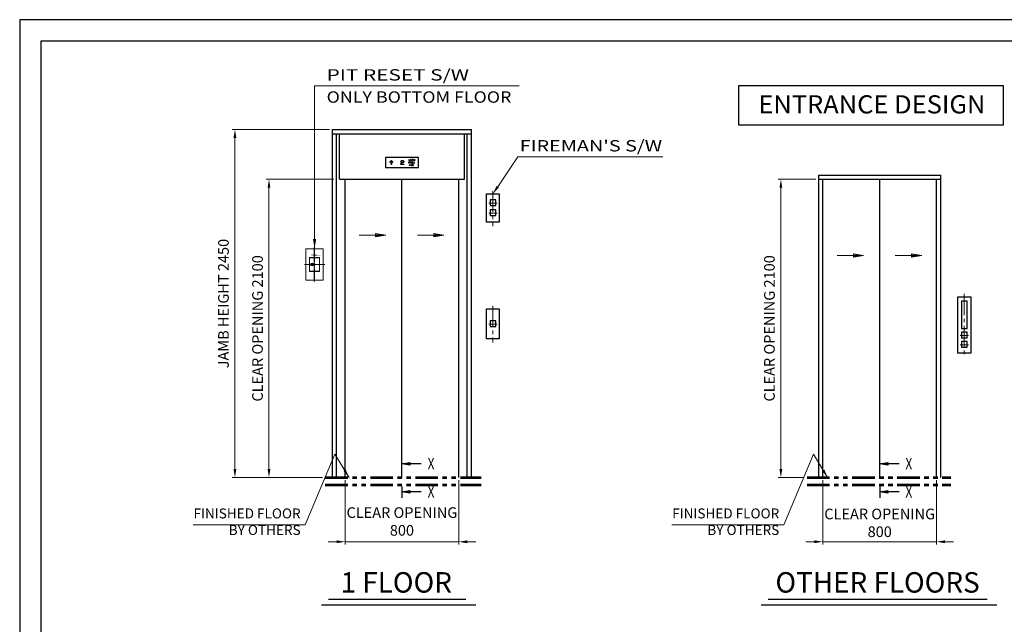
# Model space of a CAD drawing. Units: millimetres. Extents: x 138086 to 232433, y -118390 to 68727.
# Drawn here: x 170521 to 177459, y -6743 to -2485 of the extents above; entities that cross this region are included whole.
import ezdxf
from ezdxf.enums import TextEntityAlignment as Align

# ---------------------------------------------------------------- set-up
doc = ezdxf.new("R2010")
doc.units = ezdxf.units.MM
for name, pattern in [('CENTER', [7, 4, -1, 1, -1]), ('CENTER2', [1.125, 0.75, -0.125, 0.125, -0.125]), ('HIDDEN', [9.525, 6.35, -3.175]), ('PHANTOM2', [31.75, 15.875, -3.175, 3.175, -3.175, 3.175, -3.175]), ('SOLID', [0])]:
    doc.linetypes.add(name, pattern=pattern)
doc.layers.get('0').update_dxf_attribs({"lineweight": 30})
for name, color, linetype, lineweight in [('AM_0', 7, 'Continuous', 30), ('AM_5', 3, 'Continuous', 9), ('CON2', 9, 'Continuous', 18), ('中心线', 1, 'CENTER2', 18), ('粗实线', 7, 'Continuous', 35), ('마감선', 30, 'PHANTOM2', 53), ('문자', 4, 'Continuous', 30), ('중심선', 6, 'CENTER2', 9), ('중심선1', 6, 'CENTER2', 9), ('치수', 3, 'Continuous', 15), ('치수선', 3, 'Continuous', 9)]:
    doc.layers.add(name, color=color, linetype=linetype, lineweight=lineweight)
for name, color, linetype in [('CON1', 7, 'Continuous'), ('LAYER0$C$L0', 2, 'SOLID'), ('LAYER1$C$L1', 2, 'SOLID')]:
    doc.layers.add(name, color=color, linetype=linetype)
doc.styles.add('GB2312', font='txt', dxfattribs={"width": 0.65, "height": 3.5})
doc.styles.get("Standard").update_dxf_attribs({"font": 'iso.shx', "height": 75, "bigfont": 'whgtxt.shx'})
doc.styles.add('USER1', font='arial.ttf', dxfattribs={"height": 70})
doc.dimstyles.new('AM_ISO$0', dxfattribs={"dimtxt": 75, "dimasz": 60, "dimexe": 20, "dimexo": 20, "dimgap": 30, "dimtad": 1, "dimdsep": 46, "dimtxsty": 'Standard', "dimcen": 0, "dimclrd": 256, "dimclre": 256, "dimclrt": 2, "dimadec": 0, "dimazin": 2, "dimtp": 0.1, "dimtm": 0.1, "dimtfac": 0.71, "dimtix": 1, "dimtmove": 0, "dimatfit": 0, "dimfxl": 1, "dimlwd": -1, "dimlwe": -1, "dimarcsym": 1})
doc.dimstyles.new('AM_ISO$7', dxfattribs={"dimtxt": 75, "dimasz": 60, "dimexe": 20, "dimexo": 20, "dimgap": 30, "dimtad": 1, "dimdsep": 46, "dimtxsty": 'Standard', "dimcen": 0, "dimclrd": 256, "dimclre": 256, "dimclrt": 2, "dimadec": 0, "dimazin": 2, "dimtp": 0.1, "dimtm": 0.1, "dimtfac": 0.71, "dimtix": 1, "dimtmove": 0, "dimatfit": 0, "dimfxl": 1, "dimlwd": -1, "dimlwe": -1, "dimarcsym": 1})
doc.dimstyles.get("Standard").update_dxf_attribs({"dimtxt": 70, "dimasz": 70, "dimexe": 10, "dimexo": 15, "dimgap": 30, "dimtad": 1, "dimdec": 0, "dimzin": 0, "dimdsep": 46, "dimtxsty": 'USER1', "dimcen": 0.09, "dimclrd": 256, "dimclre": 256, "dimclrt": 256, "dimadec": 0, "dimazin": 0, "dimtfac": 1, "dimtdec": 0, "dimtix": 1, "dimtmove": 1, "dimatfit": 3, "dimfxl": 1, "dimtolj": 1, "dimtzin": 0, "dimlwd": -1, "dimarcsym": 0})

# ---------------------------------------------------------------- blocks, each defined once
blk = doc.blocks.new('인디게이터달린버튼')
for points in [[(110.6, -659.7), (200.6, -659.7), (200.6, -1054.8), (110.6, -1054.8)], [(135.6, -689.9), (135.6, -881), (175.6, -881), (175.6, -689.9), (135.6, -689.9)], [(135.6, -907.8), (135.6, -947.8), (175.6, -947.8), (175.6, -907.8), (135.6, -907.8)], [(135.6, -974.2), (135.6, -1014.2), (175.6, -1014.2), (175.6, -974.2), (135.6, -974.2)]]:
    blk.add_lwpolyline(points, close=True)
at = {"layer": '중심선', "ltscale": 200}
for p, q in [((155.6, -637.8), (155.6, -1082.2)), ((127.4, -930.2), (186, -930.2)), ((127.4, -996.6), (186, -996.6))]:
    blk.add_line(p, q, dxfattribs=at)
blk = doc.blocks.new('HoleBtn50type')
blk.add_blockref('인디게이터달린버튼', (-155.6, 881))
blk = doc.blocks.new('*D800')
at = {"layer": 'Defpoints', "color": 0, "transparency": 16777216}
for p in [(176180.7, -5708.8), (176980.7, -5708.8), (176980.7, -6161.4)]:
    blk.add_point(p, dxfattribs=at)
at = {"layer": '치수선', "transparency": 16777216}
for p, q in [((176180.7, -5728.8), (176180.7, -6181.4)), ((176980.7, -5728.8), (176980.7, -6181.4)), ((176120.7, -6161.4), (176060.7, -6161.4)), ((176180.7, -6161.4), (176980.7, -6161.4)), ((177040.7, -6161.4), (177100.7, -6161.4))]:
    blk.add_line(p, q, dxfattribs=at)
for points in [[(176120.7, -6151.4), (176120.7, -6171.4), (176180.7, -6161.4)], [(177040.7, -6151.4), (177040.7, -6171.4), (176980.7, -6161.4)]]:
    blk.add_solid(points, dxfattribs=at)
at = {"layer": '치수선', "color": 2, "transparency": 16777216, "insert": (176580.7, -6028.4), "char_height": 75, "attachment_point": 5}
blk.add_mtext('CLEAR OPENING{\\A1;\\Fiso,whgtxt|c129; \\P800}', dxfattribs=at)
blk = doc.blocks.new('*D801')
at = {"layer": 'Defpoints', "color": 0, "transparency": 16777216}
for p in [(172277.8, -3608.8), (172754.4, -3608.8), (172674.6, -5708.8)]:
    blk.add_point(p, dxfattribs=at)
at = {"layer": '치수선', "transparency": 16777216}
for p, q in [((172734.4, -3608.8), (172257.8, -3608.8)), ((172277.8, -5648.8), (172277.8, -3668.8)), ((172654.6, -5708.8), (172257.8, -5708.8))]:
    blk.add_line(p, q, dxfattribs=at)
for points in [[(172267.8, -3668.8), (172287.8, -3668.8), (172277.8, -3608.8)], [(172267.8, -5648.8), (172287.8, -5648.8), (172277.8, -5708.8)]]:
    blk.add_solid(points, dxfattribs=at)
at = {"layer": '치수선', "color": 2, "transparency": 16777216, "insert": (172206.8, -4658.8), "char_height": 75, "attachment_point": 5, "rotation": 90}
blk.add_mtext('CLEAR OPENING 2100', dxfattribs=at)
blk = doc.blocks.new('*D802')
at = {"layer": 'Defpoints', "color": 0, "transparency": 16777216}
for p in [(172037.8, -3258.8), (172724.4, -3258.8), (172654.6, -5708.8)]:
    blk.add_point(p, dxfattribs=at)
at = {"layer": '치수선', "transparency": 16777216}
for p, q in [((172704.4, -3258.8), (172017.8, -3258.8)), ((172037.8, -5648.8), (172037.8, -3318.8)), ((172634.6, -5708.8), (172017.8, -5708.8))]:
    blk.add_line(p, q, dxfattribs=at)
for points in [[(172027.8, -3318.8), (172047.8, -3318.8), (172037.8, -3258.8)], [(172027.8, -5648.8), (172047.8, -5648.8), (172037.8, -5708.8)]]:
    blk.add_solid(points, dxfattribs=at)
at = {"layer": '치수선', "color": 2, "transparency": 16777216, "insert": (171966.8, -4483.8), "char_height": 75, "attachment_point": 5, "rotation": 90}
blk.add_mtext('JAMB HEIGHT 2450', dxfattribs=at)
blk = doc.blocks.new('*D803')
at = {"layer": 'Defpoints', "color": 0, "transparency": 16777216}
for p in [(172814.4, -5708.8), (173614.4, -5708.8), (173614.4, -6161.4)]:
    blk.add_point(p, dxfattribs=at)
at = {"layer": '치수선', "transparency": 16777216}
for p, q in [((172814.4, -5728.8), (172814.4, -6181.4)), ((173614.4, -5728.8), (173614.4, -6181.4)), ((172754.4, -6161.4), (172694.4, -6161.4)), ((172814.4, -6161.4), (173614.4, -6161.4)), ((173674.4, -6161.4), (173734.4, -6161.4))]:
    blk.add_line(p, q, dxfattribs=at)
for points in [[(172754.4, -6151.4), (172754.4, -6171.4), (172814.4, -6161.4)], [(173674.4, -6151.4), (173674.4, -6171.4), (173614.4, -6161.4)]]:
    blk.add_solid(points, dxfattribs=at)
at = {"layer": '치수선', "color": 2, "transparency": 16777216, "insert": (173214.4, -6028.4), "char_height": 75, "attachment_point": 5}
blk.add_mtext('CLEAR OPENING\\P800', dxfattribs=at)
blk = doc.blocks.new('*D809')
at = {"layer": 'Defpoints', "color": 0, "transparency": 16777216}
for p in [(175884.4, -3608.8), (176150.7, -3608.8), (176069.2, -5708.8)]:
    blk.add_point(p, dxfattribs=at)
at = {"layer": '치수선', "transparency": 16777216}
for p, q in [((176130.7, -3608.8), (175864.4, -3608.8)), ((175884.4, -5648.8), (175884.4, -3668.8)), ((176049.2, -5708.8), (175864.4, -5708.8))]:
    blk.add_line(p, q, dxfattribs=at)
for points in [[(175874.4, -3668.8), (175894.4, -3668.8), (175884.4, -3608.8)], [(175874.4, -5648.8), (175894.4, -5648.8), (175884.4, -5708.8)]]:
    blk.add_solid(points, dxfattribs=at)
at = {"layer": '치수선', "color": 2, "transparency": 16777216, "insert": (175813.4, -4658.8), "char_height": 75, "attachment_point": 5, "rotation": 90}
blk.add_mtext('CLEAR OPENING 2100', dxfattribs=at)
blk = doc.blocks.new('A$C574A2711')
at = {"layer": '치수'}
for points in [[(-110.1, -394.1), (-296.4, -394.1), (-225, -382.2), (-225, -406), (-296.4, -394.1), (-225, -388.1), (-225, -400), (-296.4, -394.1)], [(300.6, -394.1), (114.3, -394.1), (185.7, -382.2), (185.7, -406), (114.3, -394.1), (185.7, -388.1), (185.7, -400), (114.3, -394.1)]]:
    blk.add_lwpolyline(points, dxfattribs=at)
blk = doc.blocks.new('A$C356D312F')
at = {"layer": '치수'}
for points in [[(-110.1, -537.4), (-296.4, -537.4), (-225, -525.5), (-225, -549.3), (-296.4, -537.4), (-225, -531.5), (-225, -543.4), (-296.4, -537.4)], [(300.6, -537.4), (114.3, -537.4), (185.7, -525.5), (185.7, -549.3), (114.3, -537.4), (185.7, -531.5), (185.7, -543.4), (114.3, -537.4)]]:
    blk.add_lwpolyline(points, dxfattribs=at)

msp = doc.modelspace()

# ---------------------------------------------------------------- linework, layer by layer
for p, q in [((172724.384, -3258.821), (173704.384, -3258.821)), ((172724.384, -3608.821), (172724.384, -3258.821)), ((173704.384, -3608.821), (173704.384, -3258.821)), ((172724.384, -3288.821), (173704.384, -3288.821)), ((172754.384, -3608.821), (172754.384, -3288.821)), ((172774.384, -3608.821), (172774.384, -3288.821)), ((173654.384, -3608.821), (173654.384, -3288.821)), ((173674.384, -3608.821), (173674.384, -3288.821)), ((173097.884, -3456.651), (173097.884, -3524.651)), ((173329.884, -3455.651), (173098.884, -3455.651)), ((173330.884, -3524.651), (173330.884, -3456.651)), ((173098.884, -3525.651), (173329.884, -3525.651)), ((173276.827, -3469.257), (173275.389, -3469.257)), ((173275.389, -3469.257), (173275.389, -3474.882)), ((173276.827, -3485.926), (173275.389, -3485.926)), ((173275.389, -3485.926), (173275.389, -3491.551)), ((173276.827, -3474.882), (173276.827, -3469.257)), ((173276.827, -3491.551), (173276.827, -3485.926)), ((173285.1, -3503.389), (173279.067, -3511.514)), ((173280.327, -3469.257), (173280.322, -3474.784)), ((173280.327, -3485.926), (173280.322, -3491.453)), ((173281.764, -3469.257), (173280.327, -3469.257)), ((173281.764, -3485.926), (173280.327, -3485.926)), ((173281.764, -3474.882), (173281.764, -3469.257)), ((173281.764, -3491.551), (173281.764, -3485.926)), ((173289.157, -3509.357), (173290.67, -3509.344)), ((173289.189, -3509.54), (173289.157, -3509.357)), ((173295.998, -3505.48), (173294.469, -3505.48)), ((176150.718, -3578.821), (177010.718, -3578.821)), ((176150.718, -3608.821), (176150.718, -3578.821)), ((177010.718, -3608.821), (177010.718, -3578.821)), ((172724.384, -5708.821), (172724.384, -3608.821)), ((172754.384, -5708.821), (172754.384, -3608.821)), ((172774.384, -3608.821), (173654.384, -3608.821)), ((172814.384, -5708.821), (172814.384, -3608.821)), ((173214.384, -5708.821), (173214.384, -3608.821)), ((173614.384, -5708.821), (173614.384, -3608.821)), ((173674.384, -5708.821), (173674.384, -3608.821)), ((173704.384, -5708.821), (173704.384, -3608.821)), ((176150.718, -5708.821), (176150.718, -3608.821)), ((176150.718, -3608.821), (177010.718, -3608.821)), ((176180.718, -5708.821), (176180.718, -3608.821)), ((176580.718, -5708.821), (176580.718, -3608.821)), ((176980.718, -5708.821), (176980.718, -3608.821)), ((177010.718, -5708.821), (177010.718, -3608.821))]:
    msp.add_line(p, q)
at = {"ltscale": 5}
for p, q in [((172697.2, -6566.834), (173664.552, -6566.834)), ((175795.278, -6566.834), (177336.745, -6566.834)), ((172647.2, -6606.751), (173734.552, -6606.751)), ((175745.278, -6606.751), (177406.745, -6606.751))]:
    msp.add_line(p, q, dxfattribs=at)
for points in [[(184099.182, -12127.171), (184099.182, -2484.791), (170521.367, -2484.791), (170521.367, -12127.171)], [(183949.182, -11977.171), (183949.182, -2634.791), (170671.367, -2634.791), (170671.367, -11977.171)], [(173264.012, -3477.382), (173266.661, -3469.257), (173268.268, -3469.257), (173270.887, -3477.382), (173269.637, -3477.382), (173268.982, -3475.507), (173265.887, -3475.507), (173265.262, -3477.382)], [(173268.611, -3474.445), (173266.318, -3474.445), (173267.45, -3471.124)], [(173268.514, -3511.514), (173271.163, -3503.389), (173272.77, -3503.389), (173275.389, -3511.514), (173274.139, -3511.514), (173273.484, -3509.639), (173270.389, -3509.639), (173269.764, -3511.514)], [(173273.113, -3508.576), (173270.82, -3508.576), (173271.952, -3505.256)], [(173289.142, -3470.507), (173286.767, -3470.507), (173286.767, -3469.257), (173293.017, -3469.257), (173293.017, -3470.507), (173290.642, -3470.507), (173290.642, -3477.382), (173289.142, -3477.382)], [(173286.767, -3485.926), (173286.767, -3494.051), (173292.392, -3494.051), (173292.392, -3492.94), (173288.166, -3492.94), (173288.166, -3485.926)], [(173301.777, -3477.572), (173301.26, -3477.609), (173300.743, -3477.572), (173300.235, -3477.463), (173299.744, -3477.282), (173299.279, -3477.034), (173298.849, -3476.722), (173298.459, -3476.352), (173298.117, -3475.93), (173297.829, -3475.463), (173297.6, -3474.96), (173297.434, -3474.428), (173297.333, -3473.877), (173297.299, -3473.317), (173297.333, -3472.757), (173297.434, -3472.206), (173297.6, -3471.675), (173297.829, -3471.171), (173298.117, -3470.705), (173298.459, -3470.282), (173298.849, -3469.912), (173299.279, -3469.6), (173299.744, -3469.352), (173300.235, -3469.172), (173300.743, -3469.062), (173301.26, -3469.025), (173301.777, -3469.062), (173302.286, -3469.172), (173302.776, -3469.352), (173303.241, -3469.6), (173303.672, -3469.912), (173304.062, -3470.282), (173304.403, -3470.705), (173304.691, -3471.171), (173304.92, -3471.675), (173305.087, -3472.206), (173305.188, -3472.757), (173305.222, -3473.317), (173305.188, -3473.877), (173305.087, -3474.428), (173304.92, -3474.96), (173304.691, -3475.463), (173304.403, -3475.93), (173304.062, -3476.352), (173303.672, -3476.722), (173303.241, -3477.034), (173302.776, -3477.282), (173302.286, -3477.463)], [(173298.144, -3485.926), (173298.144, -3494.051), (173303.769, -3494.051), (173303.769, -3492.94), (173299.543, -3492.94), (173299.543, -3485.926)], [(173301.605, -3476.59), (173301.26, -3476.619), (173300.916, -3476.59), (173300.577, -3476.506), (173300.25, -3476.367), (173299.94, -3476.176), (173299.653, -3475.936), (173299.393, -3475.652), (173299.165, -3475.327), (173298.973, -3474.968), (173298.82, -3474.581), (173298.709, -3474.172), (173298.642, -3473.748), (173298.619, -3473.317), (173298.642, -3472.886), (173298.709, -3472.463), (173298.82, -3472.054), (173298.973, -3471.667), (173299.165, -3471.307), (173299.393, -3470.983), (173299.653, -3470.698), (173299.94, -3470.458), (173300.25, -3470.267), (173300.577, -3470.128), (173300.916, -3470.044), (173301.26, -3470.016), (173301.605, -3470.044), (173301.944, -3470.128), (173302.271, -3470.267), (173302.581, -3470.458), (173302.868, -3470.698), (173303.128, -3470.983), (173303.356, -3471.307), (173303.548, -3471.667), (173303.7, -3472.054), (173303.811, -3472.463), (173303.879, -3472.886), (173303.901, -3473.317), (173303.879, -3473.748), (173303.811, -3474.172), (173303.7, -3474.581), (173303.548, -3474.968), (173303.356, -3475.327), (173303.128, -3475.652), (173302.868, -3475.936), (173302.581, -3476.176), (173302.271, -3476.367), (173301.944, -3476.506)], [(173810.71, -3711.499), (173900.71, -3711.499), (173900.71, -3910.415), (173810.71, -3910.415)], [(173835.71, -3753.682), (173835.71, -3793.682), (173875.71, -3793.682), (173875.71, -3753.682), (173835.71, -3753.682)], [(173835.71, -3824.056), (173835.71, -3864.056), (173875.71, -3864.056), (173875.71, -3824.056), (173835.71, -3824.056)], [(173810.71, -4520.905), (173900.71, -4520.905), (173900.71, -4731.249), (173810.71, -4731.249)], [(173835.71, -4606.463), (173835.71, -4646.463), (173875.71, -4646.463), (173875.71, -4606.463), (173835.71, -4606.463)]]:
    msp.add_lwpolyline(points, close=True)
for points in [[(173265.262, -3492.905), (173265.262, -3492.905), (173265.262, -3494.051), (173264.012, -3494.051), (173264.012, -3485.926), (173269.71, -3485.926), (173269.71, -3487.046), (173265.262, -3487.046), (173265.262, -3489.449), (173269.361, -3489.449), (173269.361, -3490.458), (173265.262, -3490.458), (173265.262, -3492.913)], [(173279.067, -3511.514), (173280.813, -3511.514), (173286.846, -3503.389), (173285.1, -3503.389)]]:
    msp.add_lwpolyline(points)
for centre in [(173131.384, -3486.105), (173135.884, -3481.605), (173140.384, -3477.105), (173140.384, -3481.605), (173140.384, -3486.105), (173140.384, -3490.605), (173140.384, -3495.105), (173140.384, -3499.605), (173140.384, -3504.105), (173144.884, -3481.605), (173149.384, -3486.105), (173207.955, -3481.605), (173207.955, -3495.105), (173207.955, -3499.605), (173207.955, -3504.105), (173212.455, -3477.105), (173212.455, -3490.605), (173212.455, -3504.105), (173216.955, -3477.105), (173216.955, -3490.605), (173216.955, -3504.105), (173221.455, -3477.105), (173221.455, -3490.605), (173221.455, -3504.105), (173225.955, -3481.605), (173225.955, -3486.105), (173225.955, -3504.105)]:
    msp.add_circle(centre, 1.5)
for centre, radius, start, end in [((173098.884, -3456.651), 1, 90, 180), ((173329.884, -3456.651), 1, 0, 90), ((173098.884, -3524.651), 1, 180, 270), ((173277.653, -3474.818), 2.264, 181.6418582, 234.0372078), ((173277.653, -3491.486), 2.264, 181.6418582, 234.0372078), ((173278.476, -3473.81), 3.564, 232.837763, 263.5961905), ((173278.476, -3490.479), 3.564, 232.837763, 263.5961905), ((173277.904, -3474.84), 1.078, 182.2501016, 232.3814537), ((173277.904, -3491.509), 1.078, 182.2501016, 232.3814537), ((173278.514, -3474.085), 2.049, 231.7779546, 271.7696278), ((173278.514, -3490.754), 2.049, 231.7779546, 271.7696278), ((173278.618, -3473.744), 3.648, 261.49028, 310.7851728), ((173278.618, -3490.413), 3.648, 261.49028, 310.7851728), ((173278.613, -3473.978), 2.154, 269.0544495, 303.9090266), ((173278.613, -3490.647), 2.154, 269.0544495, 303.9090266), ((173279.215, -3474.835), 1.108, 302.758145, 2.6102997), ((173279.215, -3491.504), 1.108, 302.758145, 2.6102997), ((173279.507, -3474.812), 2.258, 311.3997771, 358.2182323), ((173279.507, -3491.481), 2.258, 311.3997771, 358.2182323), ((173291.046, -3509.076), 1.915, 194.0299609, 223.6725134), ((173290.939, -3505.737), 1.667, 160.7889419, 205.6874866), ((173291.593, -3506.07), 2.397, 123.808324, 158.4235764), ((173291.868, -3505.157), 2.759, 208.179941, 249.0664998), ((173291.867, -3508.329), 3.024, 223.1715482, 244.9881381), ((173292.502, -3507.461), 4.058, 95.4279508, 123.5433881), ((173292.548, -3506.937), 4.574, 244.6352042, 264.3594106), ((173291.685, -3508.962), 1.084, 200.6604171, 245.2898297), ((173291.578, -3505.773), 0.808, 131.0685451, 177.3259111), ((173291.61, -3505.689), 0.841, 183.1722371, 235.0638309), ((173292.615, -3503.564), 4.516, 247.4432521, 270.3941141), ((173292.147, -3506.357), 1.622, 111.8279951, 132.6796626), ((173292.352, -3504.772), 2.019, 232.7205236, 257.8875815), ((173292.55, -3507.345), 2.916, 243.1247682, 265.7345888), ((173292.619, -3507.511), 2.869, 89.457788, 112.0068781), ((173292.467, -3505.24), 1.599, 250.3286463, 276.4342354), ((173292.645, -3506.357), 5.161, 263.9225384, 282.111088), ((173292.646, -3508.099), 4.708, 71.0081042, 96.4385222), ((173292.646, -3506.765), 3.502, 264.8746558, 285.0261522), ((173292.673, -3507.511), 2.869, 67.9931219, 90.542212), ((173292.654, -3511.886), 5.057, 74.734815, 90.0908828), ((173292.667, -3511.372), 3.292, 69.4775432, 90.3709604), ((173293.117, -3508.311), 1.888, 283.3733532, 313.9729397), ((173292.907, -3507.42), 4.066, 281.637383, 302.9849586), ((173293.306, -3506.085), 1.31, 27.4540221, 70.3027567), ((173293.394, -3509.595), 1.374, 29.5046398, 71.8977098), ((173292.915, -3510.945), 4.08, 60.5844401, 74.7932182), ((173293.193, -3506.661), 3.171, 42.6982071, 71.9059111), ((173293.952, -3509.173), 0.688, 313.784636, 21.7914956), ((173293.486, -3509.951), 2.934, 43.043424, 60.760061), ((173293.09, -3507.831), 3.622, 304.0979563, 317.7397433), ((173294.081, -3505.819), 1.947, 10.006719, 42.185287), ((173294.157, -3509.328), 2.018, 20.3553243, 43.1231412), ((173293.678, -3508.872), 2.515, 326.3203195, 344.6082449), ((173294.55, -3509.173), 1.596, 346.6929036, 20.0228536), ((173329.884, -3524.651), 1, 270, 0)]:
    msp.add_arc(centre, radius, start, end)
at = {"layer": 'CON1', "lineweight": 20}
msp.add_lwpolyline([(172573.952, -4208.165), (172575.957, -4208.165), (172575.957, -4208.728), (172576.707, -4208.728), (172576.707, -4208.165), (172579.144, -4208.165), (172579.144, -4208.915), (172577.269, -4208.915), (172577.269, -4209.478), (172575.394, -4209.478), (172575.394, -4208.915), (172574.644, -4208.915), (172574.644, -4209.478), (172573.952, -4209.478)], dxfattribs=at)
for centre, radius in [((172581.866, -4208.821), 10.5), ((172580.112, -4208.821), 7.5), ((172577.644, -4208.821), 3.75)]:
    msp.add_circle(centre, radius, dxfattribs=at)
at = {"layer": 'CON2', "lineweight": 20}
msp.add_lwpolyline([(172577.488, -4208.071), (172577.488, -4208.446), (172577.606, -4208.446)], dxfattribs=at)
msp.add_circle((172580.112, -4208.821), 7.5, dxfattribs=at)
for start, end in [(23.5781785, 156.4218215), (203.5781785, 336.4218215)]:
    msp.add_arc((172575.769, -4208.821), 1.875, start, end, dxfattribs=at)
at = {"layer": 'LAYER0$C$L0', "color": 3}
for p, q in [((173214.474, -5772.125), (173214.474, -5851.837)), ((176580.808, -5772.125), (176580.808, -5851.837))]:
    msp.add_line(p, q, dxfattribs=at)
at = {"layer": 'LAYER1$C$L1', "color": 5}
msp.add_lwpolyline([(177451.235, -3228.404), (175588.568, -3228.404), (175588.568, -2947.556), (177451.235, -2947.556)], close=True, dxfattribs=at)
for points in [[(173350.715, -5611.576), (173214.474, -5611.576), (173270.724, -5602.201), (173270.724, -5620.951), (173214.474, -5611.576), (173270.724, -5606.888), (173270.724, -5616.263), (173214.474, -5611.576)], [(176717.05, -5611.576), (176580.808, -5611.576), (176637.058, -5602.201), (176637.058, -5620.951), (176580.808, -5611.576), (176637.058, -5606.888), (176637.058, -5616.263), (176580.808, -5611.576)], [(173350.715, -5809.814), (173214.474, -5809.814), (173270.724, -5800.439), (173270.724, -5819.189), (173214.474, -5809.814), (173270.724, -5805.126), (173270.724, -5814.501), (173214.474, -5809.814)], [(176717.05, -5809.814), (176580.808, -5809.814), (176637.058, -5800.439), (176637.058, -5819.189), (176580.808, -5809.814), (176637.058, -5805.126), (176637.058, -5814.501), (176580.808, -5809.814)]]:
    msp.add_lwpolyline(points, dxfattribs=at)
at = {"layer": '中心线', "color": 1, "linetype": 'CENTER', "lineweight": -2, "ltscale": 2}
msp.add_line((172598.965, -4329.462), (172598.965, -4088.18), dxfattribs=at)
at = {"layer": '中心线', "color": 1, "linetype": 'CENTER', "lineweight": 20, "ltscale": 2}
msp.add_line((172527.51, -4208.821), (172670.42, -4208.821), dxfattribs=at)
at = {"layer": '粗实线', "color": 0, "linetype": 'ByBlock', "lineweight": 20}
for p, q in [((172537.965, -4318.821), (172537.965, -4098.821)), ((172537.965, -4098.821), (172659.965, -4098.821)), ((172659.965, -4098.821), (172659.965, -4318.821)), ((172659.965, -4318.821), (172537.965, -4318.821))]:
    msp.add_line(p, q, dxfattribs=at)
at = {"layer": '粗实线', "color": 4, "lineweight": 20}
for p, q in [((172563.965, -4255.821), (172563.965, -4161.821)), ((172566.965, -4158.821), (172630.965, -4158.821)), ((172633.965, -4161.821), (172633.965, -4255.821)), ((172630.965, -4258.821), (172566.965, -4258.821))]:
    msp.add_line(p, q, dxfattribs=at)
at = {"layer": '粗实线', "color": 0, "lineweight": 20}
for p, q in [((172563.965, -4255.821), (172563.965, -4161.821)), ((172633.965, -4161.821), (172633.965, -4255.821))]:
    msp.add_line(p, q, dxfattribs=at)
at = {"layer": '粗实线', "color": 0, "lineweight": -2}
for p, q in [((172566.965, -4158.821), (172630.965, -4158.821)), ((172630.965, -4258.821), (172566.965, -4258.821))]:
    msp.add_line(p, q, dxfattribs=at)
at = {"layer": '粗实线', "color": 4, "lineweight": 20}
for centre, start, end in [((172566.965, -4161.821), 90, 180), ((172630.965, -4161.821), 0, 90), ((172566.965, -4255.821), 180, 270), ((172630.965, -4255.821), 270, 0)]:
    msp.add_arc(centre, 3, start, end, dxfattribs=at)
at = {"layer": '粗实线', "color": 0, "lineweight": 20}
for centre, start, end in [((172566.965, -4161.821), 90, 180), ((172630.965, -4161.821), 0, 90), ((172566.965, -4255.821), 180, 270), ((172630.965, -4255.821), 270, 0)]:
    msp.add_arc(centre, 3, start, end, dxfattribs=at)
at = {"layer": '마감선', "ltscale": 10}
for p, q in [((172674.592, -5708.821), (173771.591, -5708.821)), ((176069.218, -5708.821), (177082.718, -5708.821)), ((172674.592, -5759.821), (173771.591, -5759.821)), ((176069.218, -5759.821), (177082.718, -5759.821))]:
    msp.add_line(p, q, dxfattribs=at)
at = {"layer": '중심선1', "ltscale": 200}
for p, q in [((173855.71, -3689.61), (173855.71, -3937.856)), ((173827.531, -3776.071), (173886.146, -3776.071)), ((173827.531, -3846.445), (173886.146, -3846.445)), ((173855.71, -4499.015), (173855.71, -4758.69)), ((173827.531, -4628.852), (173886.146, -4628.852))]:
    msp.add_line(p, q, dxfattribs=at)
at = {"layer": '중심선1', "linetype": 'Continuous'}
for p, q in [((173855.71, -3776.071), (173827.531, -3776.071)), ((173855.71, -3846.445), (173827.531, -3846.445)), ((173855.71, -4628.852), (173827.531, -4628.852))]:
    msp.add_line(p, q, dxfattribs=at)
at = {"layer": '치수선'}
msp.add_line((173889.076, -3661.633), (174030.663, -3450.026), dxfattribs=at)
at = {"layer": '치수선', "color": 3}
msp.add_line((174030.663, -3450.026), (175051.98, -3450.026), dxfattribs=at)
at = {"layer": '치수선', "ltscale": 5}
for p, q in [((172533.366, -6041.153), (171743.417, -6041.153)), ((175905.655, -6041.137), (175115.706, -6041.137))]:
    msp.add_line(p, q, dxfattribs=at)
at = {"layer": '치수선'}
msp.add_solid([(173897.387, -3667.194), (173880.765, -3656.072), (173855.71, -3711.499)], dxfattribs=at)

# ---------------------------------------------------------------- block references
msp.add_blockref('HoleBtn50type', (177176.718, -4658.821))
at = {"layer": '치수선', "xscale": -1}
for name, p in [('A$C574A2711', (173214.384, -3608.821)), ('A$C356D312F', (176580.718, -3608.821))]:
    msp.add_blockref(name, p, dxfattribs=at)

# ---------------------------------------------------------------- texts
at = {"layer": 'AM_0', "color": 0, "linetype": 'HIDDEN', "lineweight": 20, "insert": (172571.445, -4136.641), "char_height": 12, "attachment_point": 1, "line_spacing_factor": 1.02, "style": 'GB2312'}
msp.add_mtext('PIT RESET', dxfattribs=at)
at = {"layer": 'LAYER0$C$L0', "color": 1}
for s, width, p, p2 in [('PIT RESET S/W', 1.175543, (172683.93, -2913.453), (173687.06, -2913.453)), ('ONLY BOTTOM FLOOR', 1.092937, (172683.93, -3069.393), (173985.739, -3069.393)), ("FIREMAN'S S/W", 1.220023, (174044.547, -3412.669), (175047.677, -3412.669)), ('X', 0.900002, (173395.583, -5651.576), (173443.583, -5651.576)), ('X', 0.900002, (176761.917, -5651.576), (176809.918, -5651.576)), ('X', 0.900002, (173395.583, -5849.814), (173443.583, -5849.814)), ('X', 0.900002, (176761.917, -5849.814), (176809.918, -5849.814))]:
    msp.add_text(s, height=80, dxfattribs=dict(at, width=width)).set_placement(p, p2, align=Align.FIT)
at = {"layer": 'LAYER1$C$L1', "color": 1, "width": 1.027397}
msp.add_text('ENTRANCE DESIGN', height=127.99974, dxfattribs=at).set_placement((175725.321, -3145.004), (177325.318, -3145.004), align=Align.FIT)
at = {"layer": '문자', "color": 4, "char_height": 144, "width": 2266.902, "attachment_point": 1}
for s, insert in [('1 FLOOR', (172782.331, -6375.559)), ('{\\C4;OTHER} FLOORS', (175845.921, -6375.559))]:
    msp.add_mtext(s, dxfattribs=dict(at, insert=insert))
at = {"layer": '치수선', "color": 4, "char_height": 70, "width": 912.94, "attachment_point": 9}
for insert in [(172500.694, -6135.576), (175872.983, -6135.56)]:
    msp.add_mtext('FINISHED FLOOR\\PBY OTHERS', dxfattribs=dict(at, insert=insert))

# ---------------------------------------------------------------- dimensions: what is measured, and where the dimension line sits
at = {"layer": '치수선', "color": 3}
for base, p1, p2, text, picture, middle in [((172037.777, -3258.821), (172654.592, -5708.821), (172724.384, -3258.821), 'JAMB HEIGHT <>', '*D802', (171966.825, -4483.821)), ((172277.777, -3608.821), (172674.592, -5708.821), (172754.384, -3608.821), 'CLEAR OPENING <>', '*D801', (172206.825, -4658.821)), ((175884.397, -3608.821), (176069.218, -5708.821), (176150.718, -3608.821), 'CLEAR OPENING <>', '*D809', (175813.445, -4658.821))]:
    dim = msp.add_linear_dim(base=base, p1=p1, p2=p2, angle=90, text=text, dimstyle='AM_ISO$0', dxfattribs=at)
    dim.commit()
    dim.dimension.update_dxf_attribs({"geometry": picture, "text_midpoint": middle})
for base, p1, p2, text, picture, middle in [((173614.384, -6161.383), (172814.384, -5708.821), (173614.384, -5708.821), 'CLEAR OPENING\\P<>', '*D803', (173214.384, -6028.363)), ((176980.718, -6161.383), (176180.718, -5708.821), (176980.718, -5708.821), 'CLEAR OPENING{\\A1;\\Fiso,whgtxt|c129; \\P<>}', '*D800', (176580.718, -6028.363))]:
    dim = msp.add_linear_dim(base=base, p1=p1, p2=p2, text=text, dimstyle='AM_ISO$0', dxfattribs=at)
    dim.commit()
    dim.dimension.update_dxf_attribs({"geometry": picture, "text_midpoint": middle})

# ---------------------------------------------------------------- leaders
at = {"layer": 'AM_5'}
msp.add_leader([(172598.965, -4098.821), (172598.965, -2950.81), (174041.399, -2950.81)], dimstyle='Standard', dxfattribs=at)
at = {"layer": '치수선', "ltscale": 5}
for points in [[(172841.682, -5708.838), (172741.243, -5544.365), (172533.366, -6041.153)], [(176213.97, -5708.821), (176113.532, -5544.348), (175905.655, -6041.137)]]:
    msp.add_leader(points, dimstyle='AM_ISO$7', dxfattribs=at)

doc.saveas('drawing.dxf')
